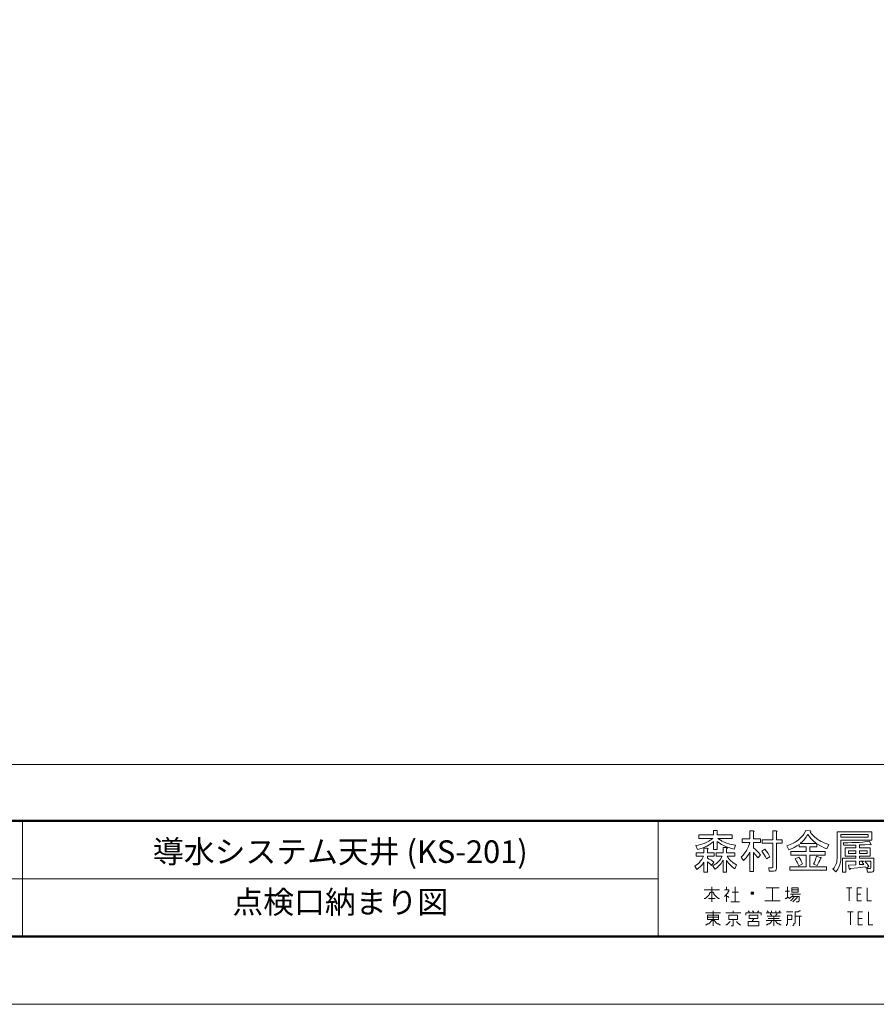
# Model space of a CAD drawing. Units: millimetres. Extents: x 175402 to 182130, y 121522 to 122710.
# Drawn here: x 178186 to 178489, y 121522 to 121871 of the extents above; entities that cross this region are included whole.
import ezdxf

# ---------------------------------------------------------------- set-up
doc = ezdxf.new("R2010")
doc.units = ezdxf.units.MM
for name, color, linetype, lineweight in [('図枠 1', 241, 'Continuous', 50), ('図枠 2', 111, 'Continuous', 15), ('図枠 文字', 7, 'Continuous', 13)]:
    doc.layers.add(name, color=color, linetype=linetype, lineweight=lineweight)
doc.layers.add('図枠 5', color=181, linetype='Continuous', lineweight=13, plot=False)
doc.layers.add('図枠 6', color=181, linetype='Continuous', lineweight=13, plot=False)
doc.styles.add('文字用\u3000bighont', font='romans.shx', dxfattribs={"bigfont": 'bigfont.shx'})

msp = doc.modelspace()

# ---------------------------------------------------------------- linework, layer by layer
at = {"layer": '図枠 1', "ltscale": 0.5}
msp.add_line((177125.23, 121586.89), (178725.23, 121586.89), dxfattribs=at)
msp.add_lwpolyline([(177125.23, 122685.97), (178725.23, 122685.97), (178725.23, 121545.97), (177125.23, 121545.97)], close=True, dxfattribs=at)
at = {"layer": '図枠 2'}
for p, q in [((178187.09, 121545.97), (178187.09, 121586.89)), ((178412.17, 121545.97), (178412.17, 121586.89)), ((178043.86, 121566.43), (178412.17, 121566.43))]:
    msp.add_line(p, q, dxfattribs=at)
at = {"layer": '図枠 5', "ltscale": 0.5}
msp.add_lwpolyline([(177084.23, 122709.97), (178766.23, 122709.97), (178766.23, 121521.97), (177084.23, 121521.97)], close=True, dxfattribs=at)
at = {"layer": '図枠 6', "ltscale": 0.5}
msp.add_lwpolyline([(177145.23, 122645.5), (178705.23, 122645.5), (178705.23, 121606.89), (177145.23, 121606.89)], close=True, dxfattribs=at)
at = {"layer": '図枠 文字'}
for p, q in [((178431.68, 121583.51), (178431.68, 121581.91)), ((178432.9, 121583.51), (178431.68, 121583.51)), ((178433.17, 121583.38), (178432.9, 121583.51)), ((178464.42, 121583.51), (178463.68, 121582.22)), ((178466.02, 121583.32), (178464.42, 121583.51)), ((178431.68, 121581.91), (178426.5, 121581.91)), ((178426.5, 121581.91), (178426.5, 121580.7)), ((178426.5, 121580.7), (178431.49, 121580.7)), ((178431.49, 121580.7), (178430.11, 121579.74)), ((178432.96, 121583.13), (178433.17, 121583.38)), ((178432.96, 121581.91), (178432.96, 121583.13)), ((178438.27, 121581.91), (178432.96, 121581.91)), ((178433.28, 121580.7), (178438.27, 121580.7)), ((178433.79, 121580.28), (178433.28, 121580.7)), ((178434.39, 121579.9), (178433.79, 121580.28)), ((178438.27, 121580.7), (178438.27, 121581.91)), ((178441.91, 121580.51), (178441.91, 121579.29)), ((178444.59, 121580.51), (178441.91, 121580.51)), ((178445.81, 121583.38), (178444.59, 121583.38)), ((178444.59, 121583.38), (178444.59, 121580.51)), ((178446.08, 121583.26), (178445.81, 121583.38)), ((178445.87, 121583), (178446.08, 121583.26)), ((178445.87, 121580.51), (178445.87, 121583)), ((178448.37, 121580.51), (178445.87, 121580.51)), ((178448.37, 121579.29), (178448.37, 121580.51)), ((178448.95, 121580.18), (178448.95, 121578.97)), ((178452.72, 121580.18), (178448.95, 121580.18)), ((178453.94, 121583.38), (178452.72, 121583.38)), ((178452.72, 121583.38), (178452.72, 121580.18)), ((178454.21, 121583.26), (178453.94, 121583.38)), ((178454, 121583), (178454.21, 121583.26)), ((178454, 121580.18), (178454, 121583)), ((178456.05, 121580.18), (178454, 121580.18)), ((178456.05, 121578.97), (178456.05, 121580.18)), ((178461.84, 121580.23), (178460.93, 121579.56)), ((178462.04, 121580.39), (178461.84, 121580.23)), ((178462.98, 121581.32), (178462.04, 121580.39)), ((178463.4, 121581.83), (178462.76, 121581.08)), ((178462.76, 121581.08), (178462.98, 121581.32)), ((178463.33, 121579.75), (178463.77, 121580.22)), ((178463.68, 121582.22), (178463.4, 121581.83)), ((178463.77, 121580.22), (178464.28, 121580.86)), ((178464.28, 121580.86), (178464.45, 121581.08)), ((178464.45, 121581.08), (178464.79, 121581.57)), ((178464.79, 121581.57), (178465.13, 121582.11)), ((178465.13, 121582.11), (178465.91, 121581.02)), ((178465.91, 121581.02), (178466.18, 121580.68)), ((178465.96, 121582.94), (178466.16, 121583.19)), ((178466.53, 121582.2), (178465.96, 121582.94)), ((178466.16, 121583.19), (178466.02, 121583.32)), ((178466.18, 121580.68), (178466.69, 121580.11)), ((178467.19, 121581.51), (178466.53, 121582.2)), ((178466.64, 121580.15), (178467.2, 121579.61)), ((178466.69, 121580.11), (178466.64, 121580.15)), ((178467.52, 121581.19), (178467.19, 121581.51)), ((178468.68, 121580.3), (178467.52, 121581.19)), ((178468.58, 121580.36), (178468.68, 121580.3)), ((178469.75, 121579.66), (178468.58, 121580.36)), ((178487.77, 121583.06), (178475.48, 121583.06)), ((178475.48, 121583.06), (178475.48, 121573.79)), ((178476.76, 121581.08), (178476.76, 121582.04)), ((178476.76, 121582.04), (178486.49, 121582.04)), ((178486.49, 121581.08), (178476.76, 121581.08)), ((178476.76, 121573.79), (178476.76, 121580.06)), ((178476.76, 121580.06), (178487.77, 121580.06)), ((178486.49, 121582.04), (178486.49, 121581.08)), ((178487.77, 121580.06), (178487.77, 121583.06)), ((178426.32, 121578.28), (178425.47, 121578.14)), ((178425.47, 121578.14), (178426.05, 121576.73)), ((178426.05, 121576.73), (178427.74, 121577.24)), ((178427.15, 121578.49), (178426.32, 121578.28)), ((178427.55, 121578.6), (178427.15, 121578.49)), ((178428.71, 121579.03), (178427.55, 121578.6)), ((178427.74, 121577.24), (178428.27, 121577.45)), ((178428.27, 121577.45), (178429.27, 121577.91)), ((178428.29, 121577.24), (178428.29, 121575.58)), ((178429.51, 121577.24), (178428.29, 121577.24)), ((178429.62, 121579.46), (178428.61, 121579)), ((178428.61, 121579), (178428.71, 121579.03)), ((178429.19, 121577.86), (178430.19, 121578.44)), ((178429.27, 121577.91), (178429.19, 121577.86)), ((178429.78, 121577.11), (178429.51, 121577.24)), ((178429.57, 121576.86), (178429.78, 121577.11)), ((178429.57, 121575.58), (178429.57, 121576.86)), ((178430.11, 121579.74), (178429.62, 121579.46)), ((178430.19, 121578.44), (178430.51, 121578.66)), ((178430.51, 121578.66), (178431.12, 121579.11)), ((178431.12, 121579.11), (178431.68, 121579.61)), ((178431.68, 121579.61), (178431.68, 121576.73)), ((178431.68, 121576.73), (178432.96, 121576.73)), ((178432.96, 121579.61), (178434.13, 121578.78)), ((178432.96, 121576.73), (178432.96, 121579.61)), ((178434.13, 121578.78), (178434.58, 121578.5)), ((178434.71, 121579.72), (178434.39, 121579.9)), ((178434.58, 121578.5), (178435.57, 121578.02)), ((178435.79, 121579.23), (178434.71, 121579.72)), ((178435.07, 121577.43), (178435.07, 121575.58)), ((178436.29, 121577.43), (178435.07, 121577.43)), ((178435.47, 121578.07), (178436.69, 121577.59)), ((178435.7, 121579.26), (178435.79, 121579.23)), ((178436.82, 121578.87), (178435.7, 121579.26)), ((178436.53, 121577.35), (178436.29, 121577.43)), ((178436.35, 121577.05), (178436.61, 121577.22)), ((178436.35, 121575.58), (178436.35, 121577.05)), ((178436.63, 121577.27), (178436.53, 121577.35)), ((178436.61, 121577.22), (178436.63, 121577.27)), ((178436.69, 121577.59), (178437.12, 121577.45)), ((178437.44, 121578.7), (178436.82, 121578.87)), ((178437.12, 121577.45), (178438.05, 121577.17)), ((178439.49, 121578.26), (178437.44, 121578.7)), ((178438.05, 121577.17), (178439.04, 121576.92)), ((178439.04, 121576.92), (178439.49, 121578.26)), ((178441.91, 121579.29), (178444.59, 121579.29)), ((178443.91, 121577.34), (178443.41, 121576.43)), ((178444.11, 121577.82), (178443.91, 121577.34)), ((178444.59, 121579.29), (178444.11, 121577.82)), ((178445.87, 121579.29), (178448.37, 121579.29)), ((178445.87, 121577.37), (178445.87, 121579.29)), ((178446.56, 121576.81), (178445.87, 121577.37)), ((178447.2, 121576.2), (178446.56, 121576.81)), ((178449.84, 121576.86), (178448.76, 121576.15)), ((178448.95, 121578.97), (178452.72, 121578.97)), ((178450.37, 121576.28), (178449.84, 121576.86)), ((178452.72, 121578.97), (178452.72, 121570.58)), ((178454, 121578.97), (178456.05, 121578.97)), ((178454, 121570.14), (178454, 121578.97)), ((178458.31, 121578.28), (178457.7, 121578.07)), ((178457.7, 121578.07), (178458.34, 121576.66)), ((178458.88, 121578.5), (178458.31, 121578.28)), ((178458.34, 121576.66), (178459.84, 121577.26)), ((178459.97, 121579.02), (178458.88, 121578.5)), ((178459.84, 121577.26), (178460.31, 121577.5)), ((178460.6, 121579.37), (178459.91, 121578.98)), ((178459.91, 121578.98), (178459.97, 121579.02)), ((178460.31, 121577.5), (178461.19, 121578.01)), ((178460.93, 121579.56), (178460.6, 121579.37)), ((178461.19, 121578.01), (178461.99, 121578.58)), ((178461.99, 121578.58), (178461.99, 121577.69)), ((178461.99, 121577.69), (178464.48, 121577.69)), ((178462.37, 121578.91), (178463.33, 121579.75)), ((178468.13, 121578.91), (178462.37, 121578.91)), ((178464.48, 121577.69), (178464.48, 121576.03)), ((178465.77, 121577.69), (178468.32, 121577.69)), ((178465.77, 121576.03), (178465.77, 121577.69)), ((178467.2, 121579.61), (178467.4, 121579.43)), ((178467.4, 121579.43), (178467.76, 121579.15)), ((178467.76, 121579.15), (178468.13, 121578.91)), ((178468.32, 121578.78), (178469.56, 121578.02)), ((178468.32, 121577.69), (178468.32, 121578.78)), ((178469.44, 121579.82), (178469.75, 121579.66)), ((178470.39, 121579.32), (178469.44, 121579.82)), ((178469.56, 121578.02), (178469.99, 121577.8)), ((178469.99, 121577.8), (178470.87, 121577.4)), ((178470.88, 121579.11), (178470.39, 121579.32)), ((178470.87, 121577.4), (178471.78, 121577.05)), ((178472.49, 121578.52), (178470.88, 121579.11)), ((178471.78, 121577.05), (178472.49, 121578.52)), ((178477.59, 121579.16), (178477.85, 121578.26)), ((178479.21, 121579.16), (178477.59, 121579.16)), ((178477.85, 121578.26), (178480.01, 121578.28)), ((178478.36, 121577.31), (178478.36, 121574.36)), ((178482.13, 121577.31), (178478.36, 121577.31)), ((178480.69, 121579.19), (178479.21, 121579.16)), ((178480.01, 121578.28), (178482.13, 121578.33)), ((178481.38, 121579.21), (178480.69, 121579.19)), ((178483.27, 121579.29), (178481.38, 121579.21)), ((178482.13, 121578.33), (178482.13, 121577.31)), ((178484.61, 121579.38), (178483.13, 121579.29)), ((178483.13, 121579.29), (178483.27, 121579.29)), ((178483.41, 121578.39), (178485.3, 121578.45)), ((178483.41, 121577.31), (178483.41, 121578.39)), ((178487.19, 121577.31), (178483.41, 121577.31)), ((178485.27, 121579.45), (178484.61, 121579.38)), ((178486.87, 121579.67), (178485.27, 121579.45)), ((178485.3, 121578.45), (178487, 121578.52)), ((178487.44, 121578.71), (178486.87, 121579.67)), ((178487, 121578.52), (178487.37, 121578.42)), ((178487.19, 121574.36), (178487.19, 121577.31)), ((178487.37, 121578.42), (178487.43, 121578.44)), ((178487.43, 121578.44), (178487.49, 121578.54)), ((178487.49, 121578.54), (178487.44, 121578.71)), ((178425.54, 121575.58), (178425.54, 121574.36)), ((178428.29, 121575.58), (178425.54, 121575.58)), ((178425.54, 121574.36), (178428.16, 121574.36)), ((178427.52, 121573.26), (178427.28, 121572.92)), ((178428.16, 121574.36), (178427.52, 121573.26)), ((178431.94, 121575.58), (178429.57, 121575.58)), ((178429.57, 121574.36), (178431.94, 121574.36)), ((178429.57, 121573.66), (178429.57, 121574.36)), ((178430.19, 121573.4), (178429.57, 121573.66)), ((178430.79, 121573.08), (178430.19, 121573.4)), ((178431.07, 121572.89), (178430.79, 121573.08)), ((178431.94, 121574.36), (178431.94, 121575.58)), ((178432.64, 121575.58), (178432.64, 121574.36)), ((178435.07, 121575.58), (178432.64, 121575.58)), ((178432.64, 121574.36), (178434.75, 121574.36)), ((178434.15, 121573.32), (178433.9, 121573)), ((178434.75, 121574.36), (178434.15, 121573.32)), ((178439.3, 121575.58), (178436.35, 121575.58)), ((178436.55, 121574.36), (178439.3, 121574.36)), ((178436.8, 121573.93), (178436.55, 121574.36)), ((178437.1, 121573.51), (178436.8, 121573.93)), ((178437.28, 121573.32), (178437.1, 121573.51)), ((178437.84, 121572.73), (178437.28, 121573.32)), ((178439.3, 121574.36), (178439.3, 121575.58)), ((178442.03, 121574.63), (178441.46, 121574.04)), ((178441.46, 121574.04), (178442.35, 121572.89)), ((178442.56, 121575.22), (178442.03, 121574.63)), ((178442.35, 121572.89), (178443.27, 121573.86)), ((178442.8, 121575.55), (178442.56, 121575.22)), ((178443.46, 121576.51), (178442.8, 121575.55)), ((178443.27, 121573.86), (178443.55, 121574.23)), ((178443.41, 121576.43), (178443.46, 121576.51)), ((178443.55, 121574.23), (178444.1, 121575)), ((178444.1, 121575), (178444.59, 121575.83)), ((178444.59, 121575.83), (178444.59, 121568.99)), ((178445.87, 121568.99), (178445.87, 121575.71)), ((178445.87, 121575.71), (178446.48, 121575.05)), ((178446.48, 121575.05), (178446.69, 121574.81)), ((178446.69, 121574.81), (178447.09, 121574.31)), ((178447.09, 121574.31), (178447.47, 121573.79)), ((178447.51, 121575.88), (178447.2, 121576.2)), ((178447.47, 121573.79), (178448.37, 121574.87)), ((178448.37, 121574.87), (178447.51, 121575.88)), ((178448.76, 121576.15), (178449.51, 121575.14)), ((178449.51, 121575.14), (178449.71, 121574.81)), ((178449.71, 121574.81), (178450.1, 121574.14)), ((178450.1, 121574.14), (178450.42, 121573.46)), ((178450.83, 121575.66), (178450.37, 121576.28)), ((178450.42, 121573.46), (178451.63, 121574.23)), ((178451.06, 121575.32), (178450.83, 121575.66)), ((178451.63, 121574.23), (178451.06, 121575.32)), ((178459.11, 121576.03), (178459.11, 121574.81)), ((178464.48, 121576.03), (178459.11, 121576.03)), ((178459.11, 121574.81), (178464.48, 121574.81)), ((178461.92, 121574.1), (178460.64, 121573.46)), ((178460.64, 121573.46), (178461.12, 121572.63)), ((178462.28, 121573.56), (178461.92, 121574.1)), ((178462.6, 121572.99), (178462.28, 121573.56)), ((178464.48, 121574.81), (178464.48, 121570.65)), ((178471.2, 121576.03), (178465.77, 121576.03)), ((178465.77, 121574.81), (178471.2, 121574.81)), ((178465.77, 121570.65), (178465.77, 121574.81)), ((178467.8, 121573.18), (178467.67, 121572.83)), ((178468.2, 121574.36), (178467.8, 121573.18)), ((178469.41, 121573.97), (178468.2, 121574.36)), ((178469.3, 121572.92), (178469.54, 121573.53)), ((178469.73, 121573.88), (178469.41, 121573.97)), ((178469.54, 121573.53), (178469.86, 121573.7)), ((178469.86, 121573.77), (178469.73, 121573.88)), ((178469.86, 121573.7), (178469.86, 121573.77)), ((178471.2, 121574.81), (178471.2, 121576.03)), ((178475.48, 121573.79), (178475.38, 121572.62)), ((178476.73, 121573.02), (178476.76, 121573.79)), ((178477.4, 121573.66), (178477.4, 121568.73)), ((178482.13, 121573.66), (178477.4, 121573.66)), ((178478.36, 121574.36), (178482.13, 121574.36)), ((178479.45, 121575.38), (178479.45, 121576.28)), ((178479.45, 121576.28), (178482.13, 121576.28)), ((178482.13, 121575.38), (178479.45, 121575.38)), ((178482.13, 121576.28), (178482.13, 121575.38)), ((178482.13, 121574.36), (178482.13, 121573.66)), ((178483.41, 121575.38), (178483.41, 121576.28)), ((178483.41, 121576.28), (178486.1, 121576.28)), ((178486.1, 121575.38), (178483.41, 121575.38)), ((178483.41, 121574.36), (178487.19, 121574.36)), ((178483.41, 121573.66), (178483.41, 121574.36)), ((178488.47, 121573.66), (178483.41, 121573.66)), ((178486.1, 121576.28), (178486.1, 121575.38)), ((178488.47, 121569.69), (178488.47, 121573.66)), ((178425.6, 121571.21), (178425.15, 121570.9)), ((178425.15, 121570.9), (178425.86, 121569.69)), ((178426.03, 121571.54), (178425.6, 121571.21)), ((178425.86, 121569.69), (178427.11, 121570.78)), ((178426.24, 121571.73), (178426.03, 121571.54)), ((178426.83, 121572.34), (178426.24, 121571.73)), ((178427.28, 121572.92), (178426.78, 121572.3)), ((178426.78, 121572.3), (178426.83, 121572.34)), ((178427.11, 121570.78), (178427.42, 121571.11)), ((178427.42, 121571.11), (178427.95, 121571.73)), ((178427.95, 121571.73), (178428.29, 121572.31)), ((178428.29, 121572.31), (178428.29, 121568.73)), ((178429.57, 121572.38), (178430.16, 121571.93)), ((178429.57, 121568.73), (178429.57, 121572.38)), ((178430.16, 121571.93), (178430.35, 121571.77)), ((178430.35, 121571.77), (178430.71, 121571.43)), ((178430.71, 121571.43), (178431.04, 121571.1)), ((178431.04, 121571.1), (178431.87, 121572.25)), ((178431.87, 121572.25), (178431.07, 121572.89)), ((178431.98, 121571.3), (178431.43, 121570.97)), ((178431.43, 121570.97), (178432.13, 121569.75)), ((178432.5, 121571.65), (178431.98, 121571.3)), ((178432.13, 121569.75), (178433.09, 121570.45)), ((178432.74, 121571.85), (178432.5, 121571.65)), ((178433.41, 121572.46), (178432.74, 121571.85)), ((178433.09, 121570.45), (178433.38, 121570.71)), ((178433.9, 121573), (178433.36, 121572.41)), ((178433.36, 121572.41), (178433.41, 121572.46)), ((178433.38, 121570.71), (178433.86, 121571.19)), ((178433.86, 121571.19), (178434.37, 121571.81)), ((178434.37, 121571.81), (178434.53, 121572.02)), ((178434.53, 121572.02), (178434.82, 121572.49)), ((178434.82, 121572.49), (178435.07, 121572.95)), ((178435.07, 121572.95), (178435.07, 121568.73)), ((178436.35, 121572.89), (178437.07, 121571.88)), ((178436.35, 121568.73), (178436.35, 121572.89)), ((178437.07, 121571.88), (178437.51, 121571.42)), ((178437.51, 121571.42), (178438.1, 121570.85)), ((178437.79, 121572.78), (178437.84, 121572.73)), ((178438.39, 121572.26), (178437.79, 121572.78)), ((178438.1, 121570.85), (178438.32, 121570.68)), ((178438.32, 121570.68), (178438.79, 121570.31)), ((178438.71, 121572.01), (178438.39, 121572.26)), ((178439.81, 121571.29), (178438.71, 121572.01)), ((178438.79, 121570.31), (178439.3, 121569.94)), ((178439.3, 121569.94), (178439.81, 121571.29)), ((178451.25, 121570.33), (178451.44, 121569.11)), ((178452.47, 121570.33), (178451.25, 121570.33)), ((178452.66, 121570.39), (178452.47, 121570.33)), ((178452.72, 121570.58), (178452.66, 121570.39)), ((178453.75, 121569.37), (178453.94, 121569.69)), ((178453.94, 121569.69), (178454, 121570.14)), ((178458.72, 121570.65), (178458.72, 121569.43)), ((178464.48, 121570.65), (178458.72, 121570.65)), ((178461.12, 121572.63), (178461.28, 121572.33)), ((178461.28, 121572.33), (178461.6, 121571.67)), ((178461.6, 121571.67), (178461.92, 121570.97)), ((178461.92, 121570.97), (178463.2, 121571.67)), ((178462.76, 121572.68), (178462.6, 121572.99)), ((178463.2, 121571.67), (178462.76, 121572.68)), ((178471.72, 121570.65), (178465.77, 121570.65)), ((178467.4, 121572.15), (178467.11, 121571.54)), ((178467.11, 121571.54), (178468.45, 121571.1)), ((178467.67, 121572.83), (178467.4, 121572.15)), ((178468.45, 121571.1), (178468.9, 121572.01)), ((178468.9, 121572.01), (178469.04, 121572.31)), ((178469.04, 121572.31), (178469.3, 121572.92)), ((178471.72, 121569.43), (178471.72, 121570.65)), ((178474.36, 121570.33), (178474, 121569.94)), ((178474, 121569.94), (178474.96, 121568.85)), ((178474.64, 121570.73), (178474.36, 121570.33)), ((178474.79, 121570.95), (178474.64, 121570.73)), ((178475.11, 121571.64), (178474.79, 121570.95)), ((178474.96, 121568.85), (178475.77, 121569.86)), ((178475.3, 121572.26), (178475.09, 121571.58)), ((178475.09, 121571.58), (178475.11, 121571.64)), ((178475.38, 121572.62), (178475.3, 121572.26)), ((178475.77, 121569.86), (178475.99, 121570.25)), ((178475.99, 121570.25), (178476.34, 121571.06)), ((178476.31, 121570.98), (178476.58, 121571.96)), ((178476.34, 121571.06), (178476.31, 121570.98)), ((178476.58, 121571.96), (178476.65, 121572.3)), ((178476.65, 121572.3), (178476.73, 121573.02)), ((178478.49, 121572.63), (178482.13, 121572.63)), ((178478.49, 121568.73), (178478.49, 121572.63)), ((178482.13, 121571.29), (178479.45, 121571.22)), ((178479.45, 121571.22), (178479.7, 121570.01)), ((178479.7, 121570.01), (178479.91, 121569.71)), ((178479.91, 121569.71), (178479.96, 121569.69)), ((178479.96, 121569.69), (178480.04, 121569.77)), ((178480.04, 121569.77), (178480.09, 121570.01)), ((178480.09, 121570.01), (178482.79, 121570.33)), ((178482.13, 121572.63), (178482.13, 121571.29)), ((178482.79, 121570.33), (178485.53, 121570.65)), ((178483.41, 121572.63), (178484.76, 121572.63)), ((178483.41, 121571.42), (178483.41, 121572.63)), ((178484.95, 121571.48), (178483.41, 121571.42)), ((178484.76, 121572.63), (178484.31, 121572.25)), ((178484.31, 121572.25), (178484.95, 121571.48)), ((178485.27, 121572.63), (178487.38, 121572.63)), ((178485.67, 121572.17), (178485.27, 121572.63)), ((178485.53, 121570.65), (178485.78, 121570.14)), ((178486.05, 121571.7), (178485.67, 121572.17)), ((178485.78, 121570.14), (178486.74, 121570.71)), ((178485.97, 121570.01), (178486.17, 121568.79)), ((178487.13, 121570.01), (178485.97, 121570.01)), ((178486.23, 121571.46), (178486.05, 121571.7)), ((178486.74, 121570.71), (178486.23, 121571.46)), ((178487.32, 121570.07), (178487.13, 121570.01)), ((178487.38, 121570.26), (178487.32, 121570.07)), ((178487.38, 121572.63), (178487.38, 121570.26)), ((178488.42, 121569.29), (178488.47, 121569.69)), ((178428.29, 121568.73), (178429.57, 121568.73)), ((178435.07, 121568.73), (178436.35, 121568.73)), ((178444.59, 121568.99), (178445.87, 121568.99)), ((178451.44, 121569.11), (178452.98, 121569.11)), ((178452.98, 121569.11), (178453.6, 121569.26)), ((178453.6, 121569.26), (178453.75, 121569.37)), ((178458.72, 121569.43), (178471.72, 121569.43)), ((178477.4, 121568.73), (178478.49, 121568.73)), ((178486.17, 121568.79), (178487.57, 121568.79)), ((178487.57, 121568.79), (178488.12, 121568.92)), ((178488.12, 121568.92), (178488.25, 121569.02)), ((178488.25, 121569.02), (178488.42, 121569.29)), ((178431.11, 121563.61), (178431.11, 121558.24)), ((178436.36, 121563.61), (178436.36, 121562.46)), ((178439.43, 121563.61), (178439.43, 121558.24)), ((178450.3, 121563.22), (178454.9, 121563.22)), ((178452.6, 121563.22), (178452.6, 121558.62)), ((178457.84, 121563.61), (178457.84, 121559.77)), ((178459.38, 121563.22), (178459.38, 121561.69)), ((178459.38, 121563.22), (178461.68, 121563.22)), ((178461.68, 121563.22), (178461.68, 121561.69)), ((178478.75, 121563.22), (178480.67, 121563.22)), ((178479.71, 121563.22), (178479.71, 121558.62)), ((178482.52, 121563.22), (178482.52, 121558.62)), ((178482.52, 121563.22), (178484.06, 121563.22)), ((178486.1, 121563.22), (178486.1, 121558.62)), ((178428.43, 121562.46), (178433.8, 121562.46)), ((178428.81, 121559.39), (178428.43, 121559.39)), ((178429.2, 121559.77), (178428.81, 121559.39)), ((178429.58, 121560.15), (178429.2, 121559.77)), ((178429.96, 121560.54), (178429.58, 121560.15)), ((178430.35, 121560.92), (178429.96, 121560.54)), ((178429.96, 121559.39), (178432.27, 121559.39)), ((178430.73, 121561.69), (178430.35, 121561.31)), ((178430.35, 121561.31), (178430.35, 121560.92)), ((178430.73, 121561.69), (178431.5, 121561.69)), ((178431.5, 121561.69), (178431.88, 121561.31)), ((178431.88, 121561.31), (178431.88, 121560.92)), ((178431.88, 121560.92), (178432.27, 121560.54)), ((178432.27, 121560.54), (178432.65, 121560.15)), ((178432.65, 121560.15), (178433.03, 121559.77)), ((178433.03, 121559.77), (178433.42, 121559.39)), ((178433.42, 121559.39), (178433.8, 121559.39)), ((178435.59, 121562.46), (178437.12, 121562.46)), ((178435.97, 121560.54), (178435.59, 121560.15)), ((178436.36, 121560.92), (178435.97, 121560.54)), ((178436.74, 121561.31), (178436.36, 121560.92)), ((178436.36, 121560.92), (178436.36, 121558.24)), ((178436.36, 121560.15), (178436.74, 121560.15)), ((178437.12, 121562.07), (178436.74, 121561.69)), ((178436.74, 121561.69), (178436.74, 121561.31)), ((178436.74, 121560.15), (178437.12, 121559.77)), ((178437.12, 121562.46), (178437.12, 121562.07)), ((178438.28, 121561.69), (178440.58, 121561.69)), ((178445.05, 121561.69), (178445.05, 121560.92)), ((178445.05, 121561.69), (178445.82, 121561.69)), ((178445.05, 121561.31), (178445.82, 121561.31)), ((178445.05, 121560.92), (178445.82, 121560.92)), ((178445.44, 121561.69), (178445.44, 121560.92)), ((178445.82, 121561.69), (178445.82, 121560.92)), ((178457.08, 121562.07), (178458.61, 121562.07)), ((178457.46, 121559.39), (178457.08, 121559.39)), ((178457.84, 121559.77), (178457.46, 121559.39)), ((178458.23, 121559.77), (178457.84, 121559.77)), ((178458.61, 121559.39), (178458.23, 121559.77)), ((178458.99, 121559.77), (178458.61, 121559.39)), ((178458.99, 121560.92), (178462.45, 121560.92)), ((178459.38, 121560.15), (178458.99, 121559.77)), ((178459.38, 121562.46), (178461.68, 121562.46)), ((178459.38, 121561.69), (178461.68, 121561.69)), ((178459.38, 121560.15), (178462.06, 121560.15)), ((178459.76, 121559.39), (178459.38, 121559)), ((178459.76, 121560.92), (178459.76, 121560.15)), ((178460.14, 121559.77), (178459.76, 121559.39)), ((178460.14, 121560.15), (178460.14, 121559.77)), ((178460.91, 121559.39), (178460.53, 121559)), ((178461.3, 121559.77), (178460.91, 121559.39)), ((178461.3, 121560.15), (178461.3, 121559.77)), ((178462.06, 121560.15), (178462.06, 121558.62)), ((178482.52, 121560.92), (178483.87, 121560.92)), ((178437.89, 121558.24), (178440.96, 121558.24)), ((178449.91, 121558.62), (178455.28, 121558.62)), ((178459.38, 121559), (178458.99, 121558.62)), ((178460.14, 121558.62), (178459.76, 121558.24)), ((178460.53, 121559), (178460.14, 121558.62)), ((178460.91, 121558.24), (178461.68, 121558.24)), ((178462.06, 121558.62), (178461.68, 121558.24)), ((178482.52, 121558.62), (178484.06, 121558.62)), ((178486.1, 121558.62), (178487.64, 121558.62)), ((178428.86, 121554.3), (178434.23, 121554.3)), ((178429.62, 121553.53), (178429.62, 121552)), ((178429.62, 121553.53), (178433.46, 121553.53)), ((178429.62, 121552.76), (178433.46, 121552.76)), ((178431.54, 121555.06), (178431.54, 121549.69)), ((178433.46, 121553.53), (178433.46, 121552)), ((178436.02, 121554.3), (178441.39, 121554.3)), ((178437.17, 121553.53), (178437.17, 121552)), ((178437.17, 121553.53), (178440.24, 121553.53)), ((178438.7, 121555.06), (178438.7, 121554.3)), ((178440.24, 121553.53), (178440.24, 121552)), ((178443.18, 121554.3), (178443.18, 121553.53)), ((178443.18, 121554.3), (178448.55, 121554.3)), ((178443.95, 121555.06), (178444.33, 121554.68)), ((178444.33, 121554.68), (178444.33, 121554.3)), ((178444.33, 121553.53), (178444.33, 121552.38)), ((178444.33, 121553.53), (178447.4, 121553.53)), ((178444.33, 121552.38), (178447.4, 121552.38)), ((178445.48, 121555.06), (178445.86, 121554.68)), ((178445.86, 121554.68), (178445.86, 121554.3)), ((178445.86, 121552.38), (178445.86, 121552)), ((178447.78, 121555.06), (178447.4, 121554.68)), ((178447.4, 121554.68), (178447.4, 121554.3)), ((178447.4, 121553.53), (178447.4, 121552.38)), ((178448.55, 121554.3), (178448.55, 121553.53)), ((178450.34, 121554.3), (178455.71, 121554.3)), ((178450.72, 121555.06), (178451.11, 121554.68)), ((178450.72, 121553.15), (178455.33, 121553.15)), ((178451.11, 121554.68), (178451.11, 121554.3)), ((178451.11, 121552.38), (178454.94, 121552.38)), ((178451.87, 121554.3), (178451.87, 121553.91)), ((178451.87, 121553.91), (178452.26, 121553.53)), ((178452.26, 121555.06), (178452.26, 121554.3)), ((178452.26, 121553.53), (178452.26, 121553.15)), ((178453.03, 121553.15), (178453.03, 121549.69)), ((178453.79, 121555.06), (178453.79, 121554.3)), ((178454.18, 121553.91), (178453.79, 121553.53)), ((178453.79, 121553.53), (178453.79, 121553.15)), ((178454.18, 121554.3), (178454.18, 121553.91)), ((178455.33, 121555.06), (178454.94, 121554.68)), ((178454.94, 121554.68), (178454.94, 121554.3)), ((178457.5, 121554.68), (178459.8, 121554.68)), ((178457.89, 121553.53), (178457.89, 121550.46)), ((178457.89, 121553.53), (178459.42, 121553.53)), ((178459.42, 121553.53), (178459.42, 121552)), ((178460.57, 121554.68), (178460.57, 121550.84)), ((178460.57, 121554.68), (178461.72, 121554.68)), ((178460.57, 121553.15), (178462.87, 121553.15)), ((178462.11, 121555.06), (178461.72, 121554.68)), ((178462.11, 121555.06), (178462.49, 121555.06)), ((178462.11, 121553.15), (178462.11, 121549.69)), ((178479.18, 121554.68), (178481.1, 121554.68)), ((178480.14, 121554.68), (178480.14, 121550.08)), ((178482.95, 121554.68), (178482.95, 121550.08)), ((178482.95, 121554.68), (178484.49, 121554.68)), ((178482.95, 121552.38), (178484.29, 121552.38)), ((178486.53, 121554.68), (178486.53, 121550.08)), ((178429.24, 121550.08), (178428.86, 121550.08)), ((178429.62, 121550.46), (178429.24, 121550.08)), ((178429.62, 121552), (178433.46, 121552)), ((178430.01, 121550.46), (178429.62, 121550.46)), ((178430.39, 121550.84), (178430.01, 121550.46)), ((178430.77, 121551.23), (178430.39, 121550.84)), ((178431.16, 121551.61), (178430.77, 121551.23)), ((178431.16, 121551.61), (178431.93, 121551.61)), ((178431.93, 121551.61), (178432.31, 121551.23)), ((178432.31, 121551.23), (178432.69, 121550.84)), ((178432.69, 121550.84), (178433.08, 121550.46)), ((178433.08, 121550.46), (178433.46, 121550.46)), ((178433.46, 121550.46), (178433.84, 121550.08)), ((178433.84, 121550.08), (178434.23, 121550.08)), ((178436.4, 121550.08), (178436.02, 121550.08)), ((178436.78, 121550.46), (178436.4, 121550.08)), ((178437.17, 121550.84), (178436.78, 121550.46)), ((178437.17, 121552), (178440.24, 121552)), ((178437.55, 121551.23), (178437.17, 121550.84)), ((178437.94, 121549.69), (178438.7, 121549.69)), ((178438.7, 121552), (178438.7, 121549.69)), ((178439.85, 121551.23), (178440.24, 121550.84)), ((178440.24, 121550.84), (178440.62, 121550.46)), ((178440.62, 121550.46), (178441, 121550.08)), ((178441, 121550.08), (178441.39, 121550.08)), ((178443.95, 121551.23), (178443.95, 121549.69)), ((178443.95, 121551.23), (178447.78, 121551.23)), ((178443.95, 121549.69), (178447.78, 121549.69)), ((178445.86, 121552), (178445.48, 121551.61)), ((178445.48, 121551.61), (178445.48, 121551.23)), ((178447.78, 121551.23), (178447.78, 121549.69)), ((178450.34, 121551.61), (178455.71, 121551.61)), ((178450.72, 121550.08), (178450.34, 121550.08)), ((178451.11, 121550.46), (178450.72, 121550.08)), ((178451.49, 121550.46), (178451.11, 121550.46)), ((178451.87, 121550.84), (178451.49, 121550.46)), ((178452.26, 121551.23), (178451.87, 121550.84)), ((178452.26, 121551.61), (178452.26, 121551.23)), ((178453.79, 121551.61), (178453.79, 121551.23)), ((178453.79, 121551.23), (178454.18, 121550.84)), ((178454.18, 121550.84), (178454.56, 121550.46)), ((178454.56, 121550.46), (178454.94, 121550.46)), ((178454.94, 121550.46), (178455.33, 121550.08)), ((178455.33, 121550.08), (178455.71, 121550.08)), ((178457.89, 121550.46), (178457.5, 121550.08)), ((178457.5, 121550.08), (178457.5, 121549.69)), ((178457.89, 121552), (178459.42, 121552)), ((178460.19, 121550.08), (178459.8, 121549.69)), ((178460.57, 121550.84), (178460.19, 121550.46)), ((178460.19, 121550.46), (178460.19, 121550.08)), ((178482.95, 121550.08), (178484.49, 121550.08)), ((178486.53, 121550.08), (178488.07, 121550.08))]:
    msp.add_line(p, q, dxfattribs=at)

# ---------------------------------------------------------------- texts
at = {"layer": '図枠 文字', "ltscale": 0.5, "char_height": 8, "attachment_point": 5, "style": '文字用\u3000bighont'}
for s, insert in [('\\pxqc;導水システム天井 (KS-201)', (178299.63, 121576.01)), ('点検口納まり図', (178299.63, 121558.17))]:
    msp.add_mtext_dynamic_manual_height_columns(s, width=225.0775, gutter_width=12.5, heights=[0], dxfattribs=dict(at, insert=insert))

doc.saveas('drawing.dxf')
